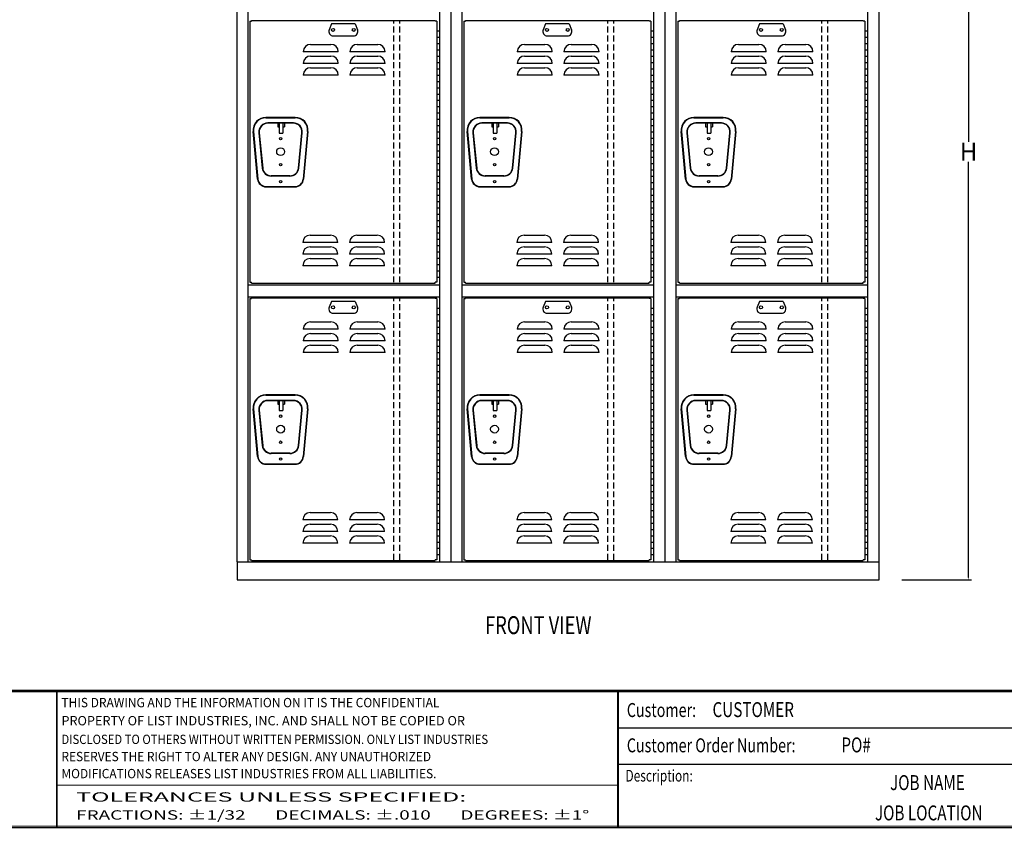
# Model space of a CAD drawing. Extents: x 0 to 196, y -2 to 123.
# Drawn here: x 44 to 127, y 0 to 68 of the extents above; entities that cross this region are included whole.
import ezdxf
from ezdxf.enums import TextEntityAlignment as Align

# ---------------------------------------------------------------- set-up
doc = ezdxf.new("R2010")
doc.units = 0
doc.header["$MEASUREMENT"] = 0
doc.header["$PDMODE"] = 2
doc.linetypes.add('DASHED', pattern=[0.75, 0.5, -0.25])
doc.layers.get('0').update_dxf_attribs({"linetype": 'CONTINUOUS'})
doc.layers.get('DEFPOINTS').update_dxf_attribs({"linetype": 'CONTINUOUS'})
for name, color, linetype in [('C', 7, 'CONTINUOUS'), ('CK_LEVEL_1', 7, 'CONTINUOUS'), ('CK_LEVEL_9', 7, 'CONTINUOUS')]:
    doc.layers.add(name, color=color, linetype=linetype)
doc.styles.add('S', font='SIMPLEX', dxfattribs={"width": 0.75})
doc.styles.add('ST', font='txt')
doc.dimstyles.get("Standard").update_dxf_attribs({"dimtxt": 0.18, "dimasz": 0.18, "dimexe": 0.18, "dimexo": 0.0625, "dimgap": 0.09, "dimtad": 0, "dimtih": 1, "dimtoh": 1, "dimdec": 4, "dimzin": 0, "dimdsep": 46, "dimtxsty": 'Standard', "dimcen": 0.09, "dimadec": 0, "dimazin": 0, "dimtfac": 1, "dimtdec": 4, "dimtofl": 0, "dimtmove": 2, "dimatfit": 3, "dimfxl": 0, "dimtolj": 1, "dimtzin": 0, "dimarcsym": 0})

# ---------------------------------------------------------------- blocks, each defined once
blk = doc.blocks.new('*D0')
at = {"color": 7, "linetype": 'Continuous', "lineweight": -2}
for p, q in [((118.366, 92.847), (124.226, 92.847)), ((123.976, 92.667), (123.976, 57.687)), ((123.976, 21.027), (123.976, 56.007)), ((118.366, 20.847), (124.226, 20.847))]:
    blk.add_line(p, q, dxfattribs=at)
at = {"color": 7, "linetype": 'Continuous'}
for points in [[(123.946, 92.667), (124.006, 92.667), (123.976, 92.847)], [(123.946, 21.027), (124.006, 21.027), (123.976, 20.847)]]:
    blk.add_solid(points, dxfattribs=at)
at = {"layer": 'DEFPOINTS', "color": 0, "linetype": 'Continuous'}
for p in [(118.304, 92.847), (123.976, 92.847), (118.304, 20.847)]:
    blk.add_point(p, dxfattribs=at)
at = {"color": 7, "linetype": 'Continuous', "insert": (123.976, 56.847), "char_height": 1.5, "attachment_point": 5}
blk.add_mtext('\\A1;H', dxfattribs=at)
blk = doc.blocks.new('ListNP')
at = {"layer": 'CK_LEVEL_9', "color": 7, "linetype": 'Continuous'}
for p, q in [((-0.125, 0.5), (-0.319, 0.014)), ((1.875, 0.5), (-0.125, 0.5)), ((1.875, 0.5), (2.069, 0.014)), ((0.029, -0.5), (1.721, -0.5))]:
    blk.add_line(p, q, dxfattribs=at)
for centre in [(0, 0), (1.75, 0)]:
    blk.add_circle(centre, 0.125, dxfattribs=at)
for centre, start, end in [((0.029, -0.125), 158.19859, 270), ((1.721, -0.125), 270, 21.80141)]:
    blk.add_arc(centre, 0.375, start, end, dxfattribs=at)

msp = doc.modelspace()

# ---------------------------------------------------------------- linework, layer by layer
at = {"color": 7, "linetype": 'Continuous'}
for p, q in [((63.50737, 67.82631), (63.50737, 45.86731)), ((63.50737, 67.82631), (63.66337, 67.82631)), ((63.66337, 67.88831), (79.10137, 67.88831)), ((63.66337, 67.82631), (63.66337, 67.88831)), ((79.10137, 67.82631), (79.10137, 67.88831)), ((79.25737, 67.82631), (79.10137, 67.82631)), ((79.25737, 67.82631), (79.25737, 45.86731)), ((81.50737, 67.82631), (81.66337, 67.82631)), ((81.50737, 67.82631), (81.50737, 45.86731)), ((81.66337, 67.82631), (81.66337, 67.88831)), ((81.66337, 67.88831), (97.10137, 67.88831)), ((97.10137, 67.82631), (97.10137, 67.88831)), ((97.25737, 67.82631), (97.10137, 67.82631)), ((97.25737, 67.82631), (97.25737, 45.86731)), ((99.50737, 67.82631), (99.66337, 67.82631)), ((99.50737, 67.82631), (99.50737, 45.86731)), ((99.66337, 67.82631), (99.66337, 67.88831)), ((99.66337, 67.88831), (115.10137, 67.88831)), ((115.10137, 67.82631), (115.10137, 67.88831)), ((115.25737, 67.82631), (115.10137, 67.82631)), ((115.25737, 67.82631), (115.25737, 45.86731)), ((67.33074, 59.73683), (64.87201, 59.73683)), ((64.87201, 59.70683), (67.33074, 59.70683)), ((85.33074, 59.73683), (82.87201, 59.73683)), ((82.87201, 59.70683), (85.33074, 59.70683)), ((103.33074, 59.73683), (100.87201, 59.73683)), ((100.87201, 59.70683), (103.33074, 59.70683)), ((67.18045, 59.26681), (65.02229, 59.26681)), ((67.18045, 59.23681), (65.02229, 59.23681)), ((65.85892, 59.26681), (65.85892, 58.94615)), ((65.85892, 58.94615), (65.97768, 58.94615)), ((65.97768, 59.26681), (65.97768, 58.4124)), ((66.30266, 59.26681), (66.30266, 58.4124)), ((66.30266, 58.94615), (66.42142, 58.94615)), ((66.42142, 59.26681), (66.42142, 58.94615)), ((85.18045, 59.26681), (83.02229, 59.26681)), ((85.18045, 59.23681), (83.02229, 59.23681)), ((83.85892, 59.26681), (83.85892, 58.94615)), ((83.85892, 58.94615), (83.97768, 58.94615)), ((83.97768, 59.26681), (83.97768, 58.4124)), ((84.30266, 59.26681), (84.30266, 58.4124)), ((84.30266, 58.94615), (84.42142, 58.94615)), ((84.42142, 59.26681), (84.42142, 58.94615)), ((103.18045, 59.26681), (101.02229, 59.26681)), ((103.18045, 59.23681), (101.02229, 59.23681)), ((101.85892, 59.26681), (101.85892, 58.94615)), ((101.85892, 58.94615), (101.97768, 58.94615)), ((101.97768, 59.26681), (101.97768, 58.4124)), ((102.30266, 59.26681), (102.30266, 58.4124)), ((102.30266, 58.94615), (102.42142, 58.94615)), ((102.42142, 59.26681), (102.42142, 58.94615)), ((64.16894, 54.54492), (63.79609, 58.54471)), ((63.82596, 58.5475), (64.19881, 54.54771)), ((64.27585, 58.44382), (64.56617, 55.47482)), ((64.3057, 58.44674), (64.59603, 55.47774)), ((65.97768, 58.4124), (66.30266, 58.4124)), ((67.60671, 55.47774), (67.89704, 58.44674)), ((67.63657, 55.47482), (67.92689, 58.44382)), ((68.37678, 58.5475), (68.00393, 54.54771)), ((68.40665, 58.54471), (68.0338, 54.54492)), ((82.16894, 54.54492), (81.79609, 58.54471)), ((81.82596, 58.5475), (82.19881, 54.54771)), ((82.27585, 58.44382), (82.56617, 55.47482)), ((82.3057, 58.44674), (82.59603, 55.47774)), ((83.97768, 58.4124), (84.30266, 58.4124)), ((85.60671, 55.47774), (85.89704, 58.44674)), ((85.63657, 55.47482), (85.92689, 58.44382)), ((86.37678, 58.5475), (86.00393, 54.54771)), ((86.40665, 58.54471), (86.0338, 54.54492)), ((100.16894, 54.54492), (99.79609, 58.54471)), ((99.82596, 58.5475), (100.19881, 54.54771)), ((100.27585, 58.44382), (100.56617, 55.47482)), ((100.3057, 58.44674), (100.59603, 55.47774)), ((101.97768, 58.4124), (102.30266, 58.4124)), ((103.60671, 55.47774), (103.89704, 58.44674)), ((103.63657, 55.47482), (103.92689, 58.44382)), ((104.37678, 58.5475), (104.00393, 54.54771)), ((104.40665, 58.54471), (104.0338, 54.54492)), ((66.89013, 54.82781), (65.31261, 54.82781)), ((66.89013, 54.79781), (65.31261, 54.79781)), ((84.89013, 54.82781), (83.31261, 54.82781)), ((84.89013, 54.79781), (83.31261, 54.79781)), ((102.89013, 54.82781), (101.31261, 54.82781)), ((102.89013, 54.79781), (101.31261, 54.79781)), ((64.88584, 53.92175), (67.3169, 53.92175)), ((64.88584, 53.89175), (67.3169, 53.89175)), ((82.88584, 53.92175), (85.3169, 53.92175)), ((82.88584, 53.89175), (85.3169, 53.89175)), ((100.88584, 53.92175), (103.3169, 53.92175)), ((100.88584, 53.89175), (103.3169, 53.89175)), ((63.50737, 45.86731), (63.66337, 45.86731)), ((63.66337, 45.80531), (63.66337, 45.86731)), ((63.66337, 45.80531), (79.10137, 45.80531)), ((79.10137, 45.80531), (79.10137, 45.86731)), ((79.25737, 45.86731), (79.10137, 45.86731)), ((81.50737, 45.86731), (81.66337, 45.86731)), ((81.66337, 45.80531), (81.66337, 45.86731)), ((81.66337, 45.80531), (97.10137, 45.80531)), ((97.25737, 45.86731), (97.10137, 45.86731)), ((97.10137, 45.80531), (97.10137, 45.86731)), ((99.50737, 45.86731), (99.66337, 45.86731)), ((99.66337, 45.80531), (99.66337, 45.86731)), ((99.66337, 45.80531), (115.10137, 45.80531)), ((115.25737, 45.86731), (115.10137, 45.86731)), ((115.10137, 45.80531), (115.10137, 45.86731)), ((63.50737, 44.49331), (63.50737, 22.53431)), ((63.50737, 44.49331), (63.66337, 44.49331)), ((63.66337, 44.55531), (79.10137, 44.55531)), ((63.66337, 44.49331), (63.66337, 44.55531)), ((79.10137, 44.49331), (79.10137, 44.55531)), ((79.25737, 44.49331), (79.10137, 44.49331)), ((79.25737, 44.49331), (79.25737, 22.53431)), ((81.50737, 44.49331), (81.66337, 44.49331)), ((81.50737, 44.49331), (81.50737, 22.53431)), ((81.66337, 44.49331), (81.66337, 44.55531)), ((81.66337, 44.55531), (97.10137, 44.55531)), ((97.10137, 44.49331), (97.10137, 44.55531)), ((97.25737, 44.49331), (97.10137, 44.49331)), ((97.25737, 44.49331), (97.25737, 22.53431)), ((99.50737, 44.49331), (99.66337, 44.49331)), ((99.50737, 44.49331), (99.50737, 22.53431)), ((99.66337, 44.49331), (99.66337, 44.55531)), ((99.66337, 44.55531), (115.10137, 44.55531)), ((115.10137, 44.49331), (115.10137, 44.55531)), ((115.25737, 44.49331), (115.10137, 44.49331)), ((115.25737, 44.49331), (115.25737, 22.53431)), ((67.33074, 36.40383), (64.87201, 36.40383)), ((64.87201, 36.37383), (67.33074, 36.37383)), ((67.18045, 35.93381), (65.02229, 35.93381)), ((67.18045, 35.90381), (65.02229, 35.90381)), ((65.85892, 35.93381), (65.85892, 35.61315)), ((65.97768, 35.93381), (65.97768, 35.0794)), ((66.30266, 35.93381), (66.30266, 35.0794)), ((66.42142, 35.93381), (66.42142, 35.61315)), ((85.33074, 36.40383), (82.87201, 36.40383)), ((82.87201, 36.37383), (85.33074, 36.37383)), ((85.18045, 35.93381), (83.02229, 35.93381)), ((85.18045, 35.90381), (83.02229, 35.90381)), ((83.85892, 35.93381), (83.85892, 35.61315)), ((83.97768, 35.93381), (83.97768, 35.0794)), ((84.30266, 35.93381), (84.30266, 35.0794)), ((84.42142, 35.93381), (84.42142, 35.61315)), ((103.33074, 36.40383), (100.87201, 36.40383)), ((100.87201, 36.37383), (103.33074, 36.37383)), ((103.18045, 35.93381), (101.02229, 35.93381)), ((103.18045, 35.90381), (101.02229, 35.90381)), ((101.85892, 35.93381), (101.85892, 35.61315)), ((101.97768, 35.93381), (101.97768, 35.0794)), ((102.30266, 35.93381), (102.30266, 35.0794)), ((102.42142, 35.93381), (102.42142, 35.61315)), ((64.16894, 31.21192), (63.79609, 35.21171)), ((63.82596, 35.2145), (64.19881, 31.21471)), ((64.27585, 35.11082), (64.56617, 32.14182)), ((64.3057, 35.11374), (64.59603, 32.14474)), ((65.85892, 35.61315), (65.97768, 35.61315)), ((65.97768, 35.0794), (66.30266, 35.0794)), ((66.30266, 35.61315), (66.42142, 35.61315)), ((67.60671, 32.14474), (67.89704, 35.11374)), ((67.63657, 32.14182), (67.92689, 35.11082)), ((68.37678, 35.2145), (68.00393, 31.21471)), ((68.40665, 35.21171), (68.0338, 31.21192)), ((82.16894, 31.21192), (81.79609, 35.21171)), ((81.82596, 35.2145), (82.19881, 31.21471)), ((82.27585, 35.11082), (82.56617, 32.14182)), ((82.3057, 35.11374), (82.59603, 32.14474)), ((83.85892, 35.61315), (83.97768, 35.61315)), ((83.97768, 35.0794), (84.30266, 35.0794)), ((84.30266, 35.61315), (84.42142, 35.61315)), ((85.60671, 32.14474), (85.89704, 35.11374)), ((85.63657, 32.14182), (85.92689, 35.11082)), ((86.37678, 35.2145), (86.00393, 31.21471)), ((86.40665, 35.21171), (86.0338, 31.21192)), ((100.16894, 31.21192), (99.79609, 35.21171)), ((99.82596, 35.2145), (100.19881, 31.21471)), ((100.27585, 35.11082), (100.56617, 32.14182)), ((100.3057, 35.11374), (100.59603, 32.14474)), ((101.85892, 35.61315), (101.97768, 35.61315)), ((101.97768, 35.0794), (102.30266, 35.0794)), ((102.30266, 35.61315), (102.42142, 35.61315)), ((103.60671, 32.14474), (103.89704, 35.11374)), ((103.63657, 32.14182), (103.92689, 35.11082)), ((104.37678, 35.2145), (104.00393, 31.21471)), ((104.40665, 35.21171), (104.0338, 31.21192)), ((66.89013, 31.49481), (65.31261, 31.49481)), ((84.89013, 31.49481), (83.31261, 31.49481)), ((102.89013, 31.49481), (101.31261, 31.49481)), ((66.89013, 31.46481), (65.31261, 31.46481)), ((84.89013, 31.46481), (83.31261, 31.46481)), ((102.89013, 31.46481), (101.31261, 31.46481)), ((64.88584, 30.58875), (67.3169, 30.58875)), ((64.88584, 30.55875), (67.3169, 30.55875)), ((82.88584, 30.58875), (85.3169, 30.58875)), ((82.88584, 30.55875), (85.3169, 30.55875)), ((100.88584, 30.58875), (103.3169, 30.58875)), ((100.88584, 30.55875), (103.3169, 30.55875)), ((63.50737, 22.53431), (63.66337, 22.53431)), ((63.66337, 22.47231), (63.66337, 22.53431)), ((63.66337, 22.47231), (79.10137, 22.47231)), ((79.10137, 22.47231), (79.10137, 22.53431)), ((79.25737, 22.53431), (79.10137, 22.53431)), ((81.50737, 22.53431), (81.66337, 22.53431)), ((81.66337, 22.47231), (81.66337, 22.53431)), ((81.66337, 22.47231), (97.10137, 22.47231)), ((97.25737, 22.53431), (97.10137, 22.53431)), ((97.10137, 22.47231), (97.10137, 22.53431)), ((99.50737, 22.53431), (99.66337, 22.53431)), ((99.66337, 22.47231), (99.66337, 22.53431)), ((99.66337, 22.47231), (115.10137, 22.47231)), ((115.25737, 22.53431), (115.10137, 22.53431)), ((115.10137, 22.47231), (115.10137, 22.53431))]:
    msp.add_line(p, q, dxfattribs=at)
for p, q in [((94.50768, 8.3912), (141.70039, 8.3912)), ((94.50768, 5.35084), (141.70039, 5.35084))]:
    msp.add_line(p, q)
at = {"const_width": 0.09718}
for points in [[(0, 0), (0, 122.87142), (195.70102, 122.87142), (195.70102, 0)], [(0.12226, 0.12226), (0.12226, 122.74916), (195.57876, 122.74916), (195.57876, 0.12226)]]:
    msp.add_lwpolyline(points, close=True, dxfattribs=at)
for points in [[(0.12226, 11.55968), (195.57876, 11.55968)], [(0.12226, 11.55716), (195.57876, 11.55716)], [(0.12226, 11.49688), (195.57876, 11.49688)], [(0.12226, 11.49437), (195.57876, 11.49437)], [(0.12226, 11.43408), (195.57876, 11.43408)], [(0.12226, 11.43157), (195.57876, 11.43157)], [(47.25217, 11.43157), (47.25217, 0)], [(47.31497, 11.43157), (47.31497, 0)], [(94.44488, 11.42906), (94.44488, -0.00251)], [(94.50768, 11.43157), (94.50768, 0)], [(47.31497, 3.58094), (94.50768, 3.58094)]]:
    msp.add_lwpolyline(points, dxfattribs=at)
at = {"lineweight": 40, "const_width": 0.09718}
msp.add_lwpolyline([(41.99069, 11.43157), (95.83486, 11.43157)], dxfattribs=at)
at = {"color": 7, "linetype": 'Continuous'}
for centre, radius in [((66.10137, 57.94131), 0.1015), ((84.10137, 57.94131), 0.1015), ((102.10137, 57.94131), 0.1015), ((66.10137, 56.84731), 0.328), ((84.10137, 56.84731), 0.328), ((102.10137, 56.84731), 0.328), ((66.10137, 55.75331), 0.1015), ((84.10137, 55.75331), 0.1015), ((102.10137, 55.75331), 0.1015), ((66.10137, 54.32881), 0.098), ((84.10137, 54.32881), 0.098), ((102.10137, 54.32881), 0.098), ((66.10137, 34.60831), 0.1015), ((84.10137, 34.60831), 0.1015), ((102.10137, 34.60831), 0.1015), ((66.10137, 33.51431), 0.328), ((84.10137, 33.51431), 0.328), ((102.10137, 33.51431), 0.328), ((66.10137, 32.42031), 0.1015), ((84.10137, 32.42031), 0.1015), ((102.10137, 32.42031), 0.1015), ((66.10137, 30.99581), 0.098), ((84.10137, 30.99581), 0.098), ((102.10137, 30.99581), 0.098)]:
    msp.add_circle(centre, radius, dxfattribs=at)
for centre, radius, start, end in [((64.88024, 58.64782), 1.08904, 90.432996, 185.432996), ((64.88015, 58.6479), 1.05896, 90.44067, 185.44067), ((67.32251, 58.64782), 1.08904, 354.567004, 89.567004), ((67.32259, 58.6479), 1.05896, 354.55933, 89.55933), ((82.88024, 58.64782), 1.08904, 90.432996, 185.432996), ((82.88015, 58.6479), 1.05896, 90.44067, 185.44067), ((85.32251, 58.64782), 1.08904, 354.567004, 89.567004), ((85.32259, 58.6479), 1.05896, 354.55933, 89.55933), ((100.88024, 58.64782), 1.08904, 90.432996, 185.432996), ((100.88015, 58.6479), 1.05896, 90.44067, 185.44067), ((103.32251, 58.64782), 1.08904, 354.567004, 89.567004), ((103.32259, 58.6479), 1.05896, 354.55933, 89.55933), ((65.02229, 58.51681), 0.75, 90, 185.584897), ((65.02229, 58.51681), 0.72, 90, 185.584897), ((67.18045, 58.51681), 0.75, 354.415103, 90), ((67.18045, 58.51681), 0.72, 354.415103, 90), ((83.02229, 58.51681), 0.75, 90, 185.584897), ((83.02229, 58.51681), 0.72, 90, 185.584897), ((85.18045, 58.51681), 0.75, 354.415103, 90), ((85.18045, 58.51681), 0.72, 354.415103, 90), ((101.02229, 58.51681), 0.75, 90, 185.584897), ((101.02229, 58.51681), 0.72, 90, 185.584897), ((103.18045, 58.51681), 0.75, 354.415103, 90), ((103.18045, 58.51681), 0.72, 354.415103, 90), ((65.31261, 55.54781), 0.75, 185.584897, 270), ((65.31261, 55.54781), 0.72, 185.584897, 270), ((66.89013, 55.54781), 0.72, 270, 354.415103), ((66.89013, 55.54781), 0.75, 270, 354.415103), ((83.31261, 55.54781), 0.75, 185.584897, 270), ((83.31261, 55.54781), 0.72, 185.584897, 270), ((84.89013, 55.54781), 0.72, 270, 354.415103), ((84.89013, 55.54781), 0.75, 270, 354.415103), ((101.31261, 55.54781), 0.75, 185.584897, 270), ((101.31261, 55.54781), 0.72, 185.584897, 270), ((102.89013, 55.54781), 0.72, 270, 354.415103), ((102.89013, 55.54781), 0.75, 270, 354.415103), ((64.88584, 54.61175), 0.72, 185.325602, 270), ((64.88584, 54.61175), 0.69, 185.325602, 270), ((67.3169, 54.61175), 0.69, 270, 354.674398), ((67.3169, 54.61175), 0.72, 270, 354.674398), ((82.88584, 54.61175), 0.72, 185.325602, 270), ((82.88584, 54.61175), 0.69, 185.325602, 270), ((85.3169, 54.61175), 0.69, 270, 354.674398), ((85.3169, 54.61175), 0.72, 270, 354.674398), ((100.88584, 54.61175), 0.72, 185.325602, 270), ((100.88584, 54.61175), 0.69, 185.325602, 270), ((103.3169, 54.61175), 0.69, 270, 354.674398), ((103.3169, 54.61175), 0.72, 270, 354.674398), ((64.88024, 35.31482), 1.08904, 90.432996, 185.432996), ((64.88015, 35.3149), 1.05896, 90.44067, 185.44067), ((65.02229, 35.18381), 0.75, 90, 185.584897), ((65.02229, 35.18381), 0.72, 90, 185.584897), ((67.18045, 35.18381), 0.75, 354.415103, 90), ((67.18045, 35.18381), 0.72, 354.415103, 90), ((67.32251, 35.31482), 1.08904, 354.567004, 89.567004), ((67.32259, 35.3149), 1.05896, 354.55933, 89.55933), ((82.88024, 35.31482), 1.08904, 90.432996, 185.432996), ((82.88015, 35.3149), 1.05896, 90.44067, 185.44067), ((83.02229, 35.18381), 0.75, 90, 185.584897), ((83.02229, 35.18381), 0.72, 90, 185.584897), ((85.18045, 35.18381), 0.75, 354.415103, 90), ((85.18045, 35.18381), 0.72, 354.415103, 90), ((85.32251, 35.31482), 1.08904, 354.567004, 89.567004), ((85.32259, 35.3149), 1.05896, 354.55933, 89.55933), ((100.88024, 35.31482), 1.08904, 90.432996, 185.432996), ((100.88015, 35.3149), 1.05896, 90.44067, 185.44067), ((101.02229, 35.18381), 0.75, 90, 185.584897), ((101.02229, 35.18381), 0.72, 90, 185.584897), ((103.18045, 35.18381), 0.75, 354.415103, 90), ((103.18045, 35.18381), 0.72, 354.415103, 90), ((103.32251, 35.31482), 1.08904, 354.567004, 89.567004), ((103.32259, 35.3149), 1.05896, 354.55933, 89.55933), ((65.31261, 32.21481), 0.75, 185.584897, 270), ((65.31261, 32.21481), 0.72, 185.584897, 270), ((66.89013, 32.21481), 0.72, 270, 354.415103), ((66.89013, 32.21481), 0.75, 270, 354.415103), ((83.31261, 32.21481), 0.75, 185.584897, 270), ((83.31261, 32.21481), 0.72, 185.584897, 270), ((84.89013, 32.21481), 0.72, 270, 354.415103), ((84.89013, 32.21481), 0.75, 270, 354.415103), ((101.31261, 32.21481), 0.75, 185.584897, 270), ((101.31261, 32.21481), 0.72, 185.584897, 270), ((102.89013, 32.21481), 0.72, 270, 354.415103), ((102.89013, 32.21481), 0.75, 270, 354.415103), ((64.88584, 31.27875), 0.72, 185.325602, 270), ((64.88584, 31.27875), 0.69, 185.325602, 270), ((67.3169, 31.27875), 0.69, 270, 354.674398), ((67.3169, 31.27875), 0.72, 270, 354.674398), ((82.88584, 31.27875), 0.72, 185.325602, 270), ((82.88584, 31.27875), 0.69, 185.325602, 270), ((85.3169, 31.27875), 0.69, 270, 354.674398), ((85.3169, 31.27875), 0.72, 270, 354.674398), ((100.88584, 31.27875), 0.72, 185.325602, 270), ((100.88584, 31.27875), 0.69, 185.325602, 270), ((103.3169, 31.27875), 0.69, 270, 354.674398), ((103.3169, 31.27875), 0.72, 270, 354.674398)]:
    msp.add_arc(centre, radius, start, end, dxfattribs=at)
at = {"layer": 'CK_LEVEL_1', "color": 7, "linetype": 'Continuous'}
for p, q in [((62.44437, 22.34731), (62.44437, 92.84731)), ((116.44437, 22.34731), (116.44437, 92.84731)), ((63.38137, 22.34731), (63.38137, 91.34731)), ((79.50737, 22.34731), (79.50737, 91.34731)), ((80.44437, 22.34731), (80.44437, 91.34731)), ((81.38137, 22.34731), (81.38137, 91.34731)), ((97.50737, 22.34731), (97.50737, 91.34731)), ((98.44437, 22.34731), (98.44437, 91.34731)), ((99.38137, 22.34731), (99.38137, 91.34731)), ((115.50737, 22.34731), (115.50737, 91.34731)), ((79.50737, 45.84681), (79.50737, 67.84681)), ((97.50737, 45.84681), (97.50737, 67.84681)), ((115.50737, 45.84681), (115.50737, 67.84681)), ((63.38137, 45.65131), (79.50737, 45.65131)), ((81.38137, 45.65131), (97.50737, 45.65131)), ((99.38137, 45.65131), (115.50737, 45.65131)), ((63.38137, 44.65131), (79.50737, 44.65131)), ((79.50737, 22.51381), (79.50737, 44.51381)), ((81.38137, 44.65131), (97.50737, 44.65131)), ((97.50737, 22.51381), (97.50737, 44.51381)), ((99.38137, 44.65131), (115.50737, 44.65131)), ((115.50737, 22.51381), (115.50737, 44.51381)), ((62.44437, 22.34731), (116.44437, 22.34731)), ((62.44437, 22.34731), (62.44437, 20.84731)), ((116.44437, 20.84731), (116.44437, 22.34731)), ((62.44437, 20.84731), (116.44437, 20.84731))]:
    msp.add_line(p, q, dxfattribs=at)
at = {"layer": 'CK_LEVEL_1', "color": 7, "linetype": 'DASHED'}
for p, q in [((75.63237, 45.86731), (75.63237, 67.82531)), ((76.13237, 45.86731), (76.13237, 67.82531)), ((93.63237, 45.86731), (93.63237, 67.82531)), ((94.13237, 45.86731), (94.13237, 67.82531)), ((111.63237, 45.86731), (111.63237, 67.82531)), ((112.13237, 45.86731), (112.13237, 67.82531)), ((75.63237, 22.53431), (75.63237, 44.49231)), ((76.13237, 22.53431), (76.13237, 44.49231)), ((93.63237, 22.53431), (93.63237, 44.49231)), ((94.13237, 22.53431), (94.13237, 44.49231)), ((111.63237, 22.53431), (111.63237, 44.49231)), ((112.13237, 22.53431), (112.13237, 44.49231))]:
    msp.add_line(p, q, dxfattribs=at)
at = {"layer": 'CK_LEVEL_1', "color": 7, "linetype": 'Continuous'}
for centre in [(66.10137, 54.32881), (84.10137, 54.32881), (102.10137, 54.32881), (66.10137, 30.99581), (84.10137, 30.99581), (102.10137, 30.99581)]:
    msp.add_circle(centre, 0.098, dxfattribs=at)
at = {"layer": 'CK_LEVEL_9', "color": 7, "linetype": 'Continuous'}
for p, q in [((79.25737, 67.01426), (79.51084, 67.01426)), ((79.25737, 66.48301), (79.51084, 66.48301)), ((97.25737, 67.01426), (97.51084, 67.01426)), ((97.25737, 66.48301), (97.51084, 66.48301)), ((115.25737, 67.01426), (115.51084, 67.01426)), ((115.25737, 66.48301), (115.51084, 66.48301)), ((68.62158, 65.87616), (70.34161, 65.87616)), ((72.55308, 65.87616), (74.27311, 65.87616)), ((79.25737, 65.95176), (79.51084, 65.95176)), ((86.62158, 65.87616), (88.34161, 65.87616)), ((90.55308, 65.87616), (92.27311, 65.87616)), ((97.25737, 65.95176), (97.51084, 65.95176)), ((104.62158, 65.87616), (106.34161, 65.87616)), ((108.55308, 65.87616), (110.27311, 65.87616)), ((115.25737, 65.95176), (115.51084, 65.95176)), ((70.95591, 65.26186), (68.00728, 65.26186)), ((68.62158, 64.89328), (70.34161, 64.89328)), ((74.88741, 65.26186), (71.93878, 65.26186)), ((72.55308, 64.89328), (74.27311, 64.89328)), ((79.25737, 65.42051), (79.51084, 65.42051)), ((79.25737, 64.88926), (79.51084, 64.88926)), ((88.95591, 65.26186), (86.00728, 65.26186)), ((86.62158, 64.89328), (88.34161, 64.89328)), ((92.88741, 65.26186), (89.93878, 65.26186)), ((90.55308, 64.89328), (92.27311, 64.89328)), ((97.25737, 65.42051), (97.51084, 65.42051)), ((97.25737, 64.88926), (97.51084, 64.88926)), ((106.95591, 65.26186), (104.00728, 65.26186)), ((104.62158, 64.89328), (106.34161, 64.89328)), ((110.88741, 65.26186), (107.93878, 65.26186)), ((108.55308, 64.89328), (110.27311, 64.89328)), ((115.25737, 65.42051), (115.51084, 65.42051)), ((115.25737, 64.88926), (115.51084, 64.88926)), ((70.95591, 64.27899), (68.00728, 64.27899)), ((68.62158, 63.91041), (70.34161, 63.91041)), ((74.88741, 64.27899), (71.93878, 64.27899)), ((72.55308, 63.91041), (74.27311, 63.91041)), ((79.25737, 64.35801), (79.51084, 64.35801)), ((79.25737, 63.82676), (79.51084, 63.82676)), ((88.95591, 64.27899), (86.00728, 64.27899)), ((86.62158, 63.91041), (88.34161, 63.91041)), ((92.88741, 64.27899), (89.93878, 64.27899)), ((90.55308, 63.91041), (92.27311, 63.91041)), ((97.25737, 64.35801), (97.51084, 64.35801)), ((97.25737, 63.82676), (97.51084, 63.82676)), ((106.95591, 64.27899), (104.00728, 64.27899)), ((104.62158, 63.91041), (106.34161, 63.91041)), ((110.88741, 64.27899), (107.93878, 64.27899)), ((108.55308, 63.91041), (110.27311, 63.91041)), ((115.25737, 64.35801), (115.51084, 64.35801)), ((115.25737, 63.82676), (115.51084, 63.82676)), ((70.95591, 63.29611), (68.00728, 63.29611)), ((74.88741, 63.29611), (71.93878, 63.29611)), ((79.25737, 63.29551), (79.51084, 63.29551)), ((88.95591, 63.29611), (86.00728, 63.29611)), ((92.88741, 63.29611), (89.93878, 63.29611)), ((97.25737, 63.29551), (97.51084, 63.29551)), ((106.95591, 63.29611), (104.00728, 63.29611)), ((110.88741, 63.29611), (107.93878, 63.29611)), ((115.25737, 63.29551), (115.51084, 63.29551)), ((79.25737, 62.76426), (79.51084, 62.76426)), ((79.25737, 62.23301), (79.51084, 62.23301)), ((97.25737, 62.76426), (97.51084, 62.76426)), ((97.25737, 62.23301), (97.51084, 62.23301)), ((115.25737, 62.76426), (115.51084, 62.76426)), ((115.25737, 62.23301), (115.51084, 62.23301)), ((79.25737, 61.70176), (79.51084, 61.70176)), ((97.25737, 61.70176), (97.51084, 61.70176)), ((115.25737, 61.70176), (115.51084, 61.70176)), ((79.25737, 61.17051), (79.51084, 61.17051)), ((79.25737, 60.63926), (79.51084, 60.63926)), ((97.25737, 61.17051), (97.51084, 61.17051)), ((97.25737, 60.63926), (97.51084, 60.63926)), ((115.25737, 61.17051), (115.51084, 61.17051)), ((115.25737, 60.63926), (115.51084, 60.63926)), ((79.25737, 60.10801), (79.51084, 60.10801)), ((97.25737, 60.10801), (97.51084, 60.10801)), ((115.25737, 60.10801), (115.51084, 60.10801)), ((79.25737, 59.57676), (79.51084, 59.57676)), ((79.25737, 59.04551), (79.51084, 59.04551)), ((97.25737, 59.57676), (97.51084, 59.57676)), ((97.25737, 59.04551), (97.51084, 59.04551)), ((115.25737, 59.57676), (115.51084, 59.57676)), ((115.25737, 59.04551), (115.51084, 59.04551)), ((79.25737, 58.51426), (79.51084, 58.51426)), ((79.25737, 57.98301), (79.51084, 57.98301)), ((97.25737, 58.51426), (97.51084, 58.51426)), ((97.25737, 57.98301), (97.51084, 57.98301)), ((115.25737, 58.51426), (115.51084, 58.51426)), ((115.25737, 57.98301), (115.51084, 57.98301)), ((79.25737, 57.45176), (79.51084, 57.45176)), ((97.25737, 57.45176), (97.51084, 57.45176)), ((115.25737, 57.45176), (115.51084, 57.45176)), ((79.25737, 56.92051), (79.51084, 56.92051)), ((79.25737, 56.38926), (79.51084, 56.38926)), ((97.25737, 56.92051), (97.51084, 56.92051)), ((97.25737, 56.38926), (97.51084, 56.38926)), ((115.25737, 56.92051), (115.51084, 56.92051)), ((115.25737, 56.38926), (115.51084, 56.38926)), ((79.25737, 55.85801), (79.51084, 55.85801)), ((97.25737, 55.85801), (97.51084, 55.85801)), ((115.25737, 55.85801), (115.51084, 55.85801)), ((79.25737, 55.32676), (79.51084, 55.32676)), ((79.25737, 54.79551), (79.51084, 54.79551)), ((97.25737, 55.32676), (97.51084, 55.32676)), ((97.25737, 54.79551), (97.51084, 54.79551)), ((115.25737, 55.32676), (115.51084, 55.32676)), ((115.25737, 54.79551), (115.51084, 54.79551)), ((79.25737, 54.26426), (79.51084, 54.26426)), ((97.25737, 54.26426), (97.51084, 54.26426)), ((115.25737, 54.26426), (115.51084, 54.26426)), ((79.25737, 53.73301), (79.51084, 53.73301)), ((79.25737, 53.20176), (79.51084, 53.20176)), ((97.25737, 53.73301), (97.51084, 53.73301)), ((97.25737, 53.20176), (97.51084, 53.20176)), ((115.25737, 53.73301), (115.51084, 53.73301)), ((115.25737, 53.20176), (115.51084, 53.20176)), ((79.25737, 52.67051), (79.51084, 52.67051)), ((97.25737, 52.67051), (97.51084, 52.67051)), ((115.25737, 52.67051), (115.51084, 52.67051)), ((79.25737, 52.13926), (79.51084, 52.13926)), ((79.25737, 51.60801), (79.51084, 51.60801)), ((97.25737, 52.13926), (97.51084, 52.13926)), ((97.25737, 51.60801), (97.51084, 51.60801)), ((115.25737, 52.13926), (115.51084, 52.13926)), ((115.25737, 51.60801), (115.51084, 51.60801)), ((79.25737, 51.07676), (79.51084, 51.07676)), ((79.25737, 50.54551), (79.51084, 50.54551)), ((97.25737, 51.07676), (97.51084, 51.07676)), ((97.25737, 50.54551), (97.51084, 50.54551)), ((115.25737, 51.07676), (115.51084, 51.07676)), ((115.25737, 50.54551), (115.51084, 50.54551)), ((68.58578, 49.83459), (70.30582, 49.83459)), ((72.51728, 49.83459), (74.23732, 49.83459)), ((79.25737, 50.01426), (79.51084, 50.01426)), ((86.58578, 49.83459), (88.30582, 49.83459)), ((90.51728, 49.83459), (92.23732, 49.83459)), ((97.25737, 50.01426), (97.51084, 50.01426)), ((104.58578, 49.83459), (106.30582, 49.83459)), ((108.51728, 49.83459), (110.23732, 49.83459)), ((115.25737, 50.01426), (115.51084, 50.01426)), ((70.92011, 49.2203), (67.97149, 49.2203)), ((74.85161, 49.2203), (71.90299, 49.2203)), ((79.25737, 49.48301), (79.51084, 49.48301)), ((79.25737, 48.95176), (79.51084, 48.95176)), ((88.92011, 49.2203), (85.97149, 49.2203)), ((92.85161, 49.2203), (89.90299, 49.2203)), ((97.25737, 49.48301), (97.51084, 49.48301)), ((97.25737, 48.95176), (97.51084, 48.95176)), ((106.92011, 49.2203), (103.97149, 49.2203)), ((110.85161, 49.2203), (107.90299, 49.2203)), ((115.25737, 49.48301), (115.51084, 49.48301)), ((115.25737, 48.95176), (115.51084, 48.95176)), ((70.92011, 48.23742), (67.97149, 48.23742)), ((68.58578, 48.85172), (70.30582, 48.85172)), ((74.85161, 48.23742), (71.90299, 48.23742)), ((72.51728, 48.85172), (74.23732, 48.85172)), ((79.25737, 48.42051), (79.51084, 48.42051)), ((88.92011, 48.23742), (85.97149, 48.23742)), ((86.58578, 48.85172), (88.30582, 48.85172)), ((92.85161, 48.23742), (89.90299, 48.23742)), ((90.51728, 48.85172), (92.23732, 48.85172)), ((97.25737, 48.42051), (97.51084, 48.42051)), ((106.92011, 48.23742), (103.97149, 48.23742)), ((104.58578, 48.85172), (106.30582, 48.85172)), ((110.85161, 48.23742), (107.90299, 48.23742)), ((108.51728, 48.85172), (110.23732, 48.85172)), ((115.25737, 48.42051), (115.51084, 48.42051)), ((70.92011, 47.25455), (67.97149, 47.25455)), ((68.58578, 47.86884), (70.30582, 47.86884)), ((74.85161, 47.25455), (71.90299, 47.25455)), ((72.51728, 47.86884), (74.23732, 47.86884)), ((79.25737, 47.88926), (79.51084, 47.88926)), ((79.25737, 47.35801), (79.51084, 47.35801)), ((88.92011, 47.25455), (85.97149, 47.25455)), ((86.58578, 47.86884), (88.30582, 47.86884)), ((92.85161, 47.25455), (89.90299, 47.25455)), ((90.51728, 47.86884), (92.23732, 47.86884)), ((97.25737, 47.88926), (97.51084, 47.88926)), ((97.25737, 47.35801), (97.51084, 47.35801)), ((106.92011, 47.25455), (103.97149, 47.25455)), ((104.58578, 47.86884), (106.30582, 47.86884)), ((110.85161, 47.25455), (107.90299, 47.25455)), ((108.51728, 47.86884), (110.23732, 47.86884)), ((115.25737, 47.88926), (115.51084, 47.88926)), ((115.25737, 47.35801), (115.51084, 47.35801)), ((79.25737, 46.82676), (79.51084, 46.82676)), ((97.25737, 46.82676), (97.51084, 46.82676)), ((115.25737, 46.82676), (115.51084, 46.82676)), ((79.25737, 46.29551), (79.51084, 46.29551)), ((97.25737, 46.29551), (97.51084, 46.29551)), ((115.25737, 46.29551), (115.51084, 46.29551)), ((79.25737, 43.68126), (79.51084, 43.68126)), ((79.25737, 43.15001), (79.51084, 43.15001)), ((97.25737, 43.68126), (97.51084, 43.68126)), ((97.25737, 43.15001), (97.51084, 43.15001)), ((115.25737, 43.68126), (115.51084, 43.68126)), ((115.25737, 43.15001), (115.51084, 43.15001)), ((68.62158, 42.54316), (70.34161, 42.54316)), ((72.55308, 42.54316), (74.27311, 42.54316)), ((79.25737, 42.61876), (79.51084, 42.61876)), ((86.62158, 42.54316), (88.34161, 42.54316)), ((90.55308, 42.54316), (92.27311, 42.54316)), ((97.25737, 42.61876), (97.51084, 42.61876)), ((104.62158, 42.54316), (106.34161, 42.54316)), ((108.55308, 42.54316), (110.27311, 42.54316)), ((115.25737, 42.61876), (115.51084, 42.61876)), ((70.95591, 41.92886), (68.00728, 41.92886)), ((68.62158, 41.56028), (70.34161, 41.56028)), ((74.88741, 41.92886), (71.93878, 41.92886)), ((72.55308, 41.56028), (74.27311, 41.56028)), ((79.25737, 42.08751), (79.51084, 42.08751)), ((79.25737, 41.55626), (79.51084, 41.55626)), ((88.95591, 41.92886), (86.00728, 41.92886)), ((86.62158, 41.56028), (88.34161, 41.56028)), ((92.88741, 41.92886), (89.93878, 41.92886)), ((90.55308, 41.56028), (92.27311, 41.56028)), ((97.25737, 42.08751), (97.51084, 42.08751)), ((97.25737, 41.55626), (97.51084, 41.55626)), ((106.95591, 41.92886), (104.00728, 41.92886)), ((104.62158, 41.56028), (106.34161, 41.56028)), ((110.88741, 41.92886), (107.93878, 41.92886)), ((108.55308, 41.56028), (110.27311, 41.56028)), ((115.25737, 42.08751), (115.51084, 42.08751)), ((115.25737, 41.55626), (115.51084, 41.55626)), ((70.95591, 40.94599), (68.00728, 40.94599)), ((74.88741, 40.94599), (71.93878, 40.94599)), ((79.25737, 41.02501), (79.51084, 41.02501)), ((88.95591, 40.94599), (86.00728, 40.94599)), ((92.88741, 40.94599), (89.93878, 40.94599)), ((97.25737, 41.02501), (97.51084, 41.02501)), ((106.95591, 40.94599), (104.00728, 40.94599)), ((110.88741, 40.94599), (107.93878, 40.94599)), ((115.25737, 41.02501), (115.51084, 41.02501)), ((70.95591, 39.96311), (68.00728, 39.96311)), ((68.62158, 40.57741), (70.34161, 40.57741)), ((74.88741, 39.96311), (71.93878, 39.96311)), ((72.55308, 40.57741), (74.27311, 40.57741)), ((79.25737, 40.49376), (79.51084, 40.49376)), ((79.25737, 39.96251), (79.51084, 39.96251)), ((88.95591, 39.96311), (86.00728, 39.96311)), ((86.62158, 40.57741), (88.34161, 40.57741)), ((92.88741, 39.96311), (89.93878, 39.96311)), ((90.55308, 40.57741), (92.27311, 40.57741)), ((97.25737, 40.49376), (97.51084, 40.49376)), ((97.25737, 39.96251), (97.51084, 39.96251)), ((106.95591, 39.96311), (104.00728, 39.96311)), ((104.62158, 40.57741), (106.34161, 40.57741)), ((110.88741, 39.96311), (107.93878, 39.96311)), ((108.55308, 40.57741), (110.27311, 40.57741)), ((115.25737, 40.49376), (115.51084, 40.49376)), ((115.25737, 39.96251), (115.51084, 39.96251)), ((79.25737, 39.43126), (79.51084, 39.43126)), ((97.25737, 39.43126), (97.51084, 39.43126)), ((115.25737, 39.43126), (115.51084, 39.43126)), ((79.25737, 38.90001), (79.51084, 38.90001)), ((79.25737, 38.36876), (79.51084, 38.36876)), ((97.25737, 38.90001), (97.51084, 38.90001)), ((97.25737, 38.36876), (97.51084, 38.36876)), ((115.25737, 38.90001), (115.51084, 38.90001)), ((115.25737, 38.36876), (115.51084, 38.36876)), ((79.25737, 37.83751), (79.51084, 37.83751)), ((79.25737, 37.30626), (79.51084, 37.30626)), ((97.25737, 37.83751), (97.51084, 37.83751)), ((97.25737, 37.30626), (97.51084, 37.30626)), ((115.25737, 37.83751), (115.51084, 37.83751)), ((115.25737, 37.30626), (115.51084, 37.30626)), ((79.25737, 36.77501), (79.51084, 36.77501)), ((97.25737, 36.77501), (97.51084, 36.77501)), ((115.25737, 36.77501), (115.51084, 36.77501)), ((79.25737, 36.24376), (79.51084, 36.24376)), ((79.25737, 35.71251), (79.51084, 35.71251)), ((97.25737, 36.24376), (97.51084, 36.24376)), ((97.25737, 35.71251), (97.51084, 35.71251)), ((115.25737, 36.24376), (115.51084, 36.24376)), ((115.25737, 35.71251), (115.51084, 35.71251)), ((79.25737, 35.18126), (79.51084, 35.18126)), ((97.25737, 35.18126), (97.51084, 35.18126)), ((115.25737, 35.18126), (115.51084, 35.18126)), ((79.25737, 34.65001), (79.51084, 34.65001)), ((79.25737, 34.11876), (79.51084, 34.11876)), ((97.25737, 34.65001), (97.51084, 34.65001)), ((97.25737, 34.11876), (97.51084, 34.11876)), ((115.25737, 34.65001), (115.51084, 34.65001)), ((115.25737, 34.11876), (115.51084, 34.11876)), ((79.25737, 33.58751), (79.51084, 33.58751)), ((97.25737, 33.58751), (97.51084, 33.58751)), ((115.25737, 33.58751), (115.51084, 33.58751)), ((79.25737, 33.05626), (79.51084, 33.05626)), ((79.25737, 32.52501), (79.51084, 32.52501)), ((97.25737, 33.05626), (97.51084, 33.05626)), ((97.25737, 32.52501), (97.51084, 32.52501)), ((115.25737, 33.05626), (115.51084, 33.05626)), ((115.25737, 32.52501), (115.51084, 32.52501)), ((79.25737, 31.99376), (79.51084, 31.99376)), ((97.25737, 31.99376), (97.51084, 31.99376)), ((115.25737, 31.99376), (115.51084, 31.99376)), ((79.25737, 31.46251), (79.51084, 31.46251)), ((79.25737, 30.93126), (79.51084, 30.93126)), ((97.25737, 31.46251), (97.51084, 31.46251)), ((97.25737, 30.93126), (97.51084, 30.93126)), ((115.25737, 31.46251), (115.51084, 31.46251)), ((115.25737, 30.93126), (115.51084, 30.93126)), ((79.25737, 30.40001), (79.51084, 30.40001)), ((79.25737, 29.86876), (79.51084, 29.86876)), ((97.25737, 30.40001), (97.51084, 30.40001)), ((97.25737, 29.86876), (97.51084, 29.86876)), ((115.25737, 30.40001), (115.51084, 30.40001)), ((115.25737, 29.86876), (115.51084, 29.86876)), ((79.25737, 29.33751), (79.51084, 29.33751)), ((97.25737, 29.33751), (97.51084, 29.33751)), ((115.25737, 29.33751), (115.51084, 29.33751)), ((79.25737, 28.80626), (79.51084, 28.80626)), ((79.25737, 28.27501), (79.51084, 28.27501)), ((97.25737, 28.80626), (97.51084, 28.80626)), ((97.25737, 28.27501), (97.51084, 28.27501)), ((115.25737, 28.80626), (115.51084, 28.80626)), ((115.25737, 28.27501), (115.51084, 28.27501)), ((79.25737, 27.74376), (79.51084, 27.74376)), ((97.25737, 27.74376), (97.51084, 27.74376)), ((115.25737, 27.74376), (115.51084, 27.74376)), ((79.25737, 27.21251), (79.51084, 27.21251)), ((79.25737, 26.68126), (79.51084, 26.68126)), ((97.25737, 27.21251), (97.51084, 27.21251)), ((97.25737, 26.68126), (97.51084, 26.68126)), ((115.25737, 27.21251), (115.51084, 27.21251)), ((115.25737, 26.68126), (115.51084, 26.68126)), ((70.92011, 25.8873), (67.97149, 25.8873)), ((68.58578, 26.50159), (70.30582, 26.50159)), ((74.85161, 25.8873), (71.90299, 25.8873)), ((72.51728, 26.50159), (74.23732, 26.50159)), ((79.25737, 26.15001), (79.51084, 26.15001)), ((88.92011, 25.8873), (85.97149, 25.8873)), ((86.58578, 26.50159), (88.30582, 26.50159)), ((92.85161, 25.8873), (89.90299, 25.8873)), ((90.51728, 26.50159), (92.23732, 26.50159)), ((97.25737, 26.15001), (97.51084, 26.15001)), ((106.92011, 25.8873), (103.97149, 25.8873)), ((104.58578, 26.50159), (106.30582, 26.50159)), ((110.85161, 25.8873), (107.90299, 25.8873)), ((108.51728, 26.50159), (110.23732, 26.50159)), ((115.25737, 26.15001), (115.51084, 26.15001)), ((70.92011, 24.90442), (67.97149, 24.90442)), ((68.58578, 25.51872), (70.30582, 25.51872)), ((74.85161, 24.90442), (71.90299, 24.90442)), ((72.51728, 25.51872), (74.23732, 25.51872)), ((79.25737, 25.61876), (79.51084, 25.61876)), ((79.25737, 25.08751), (79.51084, 25.08751)), ((88.92011, 24.90442), (85.97149, 24.90442)), ((86.58578, 25.51872), (88.30582, 25.51872)), ((92.85161, 24.90442), (89.90299, 24.90442)), ((90.51728, 25.51872), (92.23732, 25.51872)), ((97.25737, 25.61876), (97.51084, 25.61876)), ((97.25737, 25.08751), (97.51084, 25.08751)), ((106.92011, 24.90442), (103.97149, 24.90442)), ((104.58578, 25.51872), (106.30582, 25.51872)), ((110.85161, 24.90442), (107.90299, 24.90442)), ((108.51728, 25.51872), (110.23732, 25.51872)), ((115.25737, 25.61876), (115.51084, 25.61876)), ((115.25737, 25.08751), (115.51084, 25.08751)), ((68.58578, 24.53584), (70.30582, 24.53584)), ((72.51728, 24.53584), (74.23732, 24.53584)), ((79.25737, 24.55626), (79.51084, 24.55626)), ((79.25737, 24.02501), (79.51084, 24.02501)), ((86.58578, 24.53584), (88.30582, 24.53584)), ((90.51728, 24.53584), (92.23732, 24.53584)), ((97.25737, 24.55626), (97.51084, 24.55626)), ((97.25737, 24.02501), (97.51084, 24.02501)), ((104.58578, 24.53584), (106.30582, 24.53584)), ((108.51728, 24.53584), (110.23732, 24.53584)), ((115.25737, 24.55626), (115.51084, 24.55626)), ((115.25737, 24.02501), (115.51084, 24.02501)), ((70.92011, 23.92155), (67.97149, 23.92155)), ((74.85161, 23.92155), (71.90299, 23.92155)), ((79.25737, 23.49376), (79.51084, 23.49376)), ((88.92011, 23.92155), (85.97149, 23.92155)), ((92.85161, 23.92155), (89.90299, 23.92155)), ((97.25737, 23.49376), (97.51084, 23.49376)), ((106.92011, 23.92155), (103.97149, 23.92155)), ((110.85161, 23.92155), (107.90299, 23.92155)), ((115.25737, 23.49376), (115.51084, 23.49376)), ((79.25737, 22.96251), (79.51084, 22.96251)), ((97.25737, 22.96251), (97.51084, 22.96251)), ((115.25737, 22.96251), (115.51084, 22.96251))]:
    msp.add_line(p, q, dxfattribs=at)
for centre, start, end in [((68.62158, 65.26186), 90, 180), ((70.34161, 65.26186), 0, 90), ((72.55308, 65.26186), 90, 180), ((74.27311, 65.26186), 0, 90), ((86.62158, 65.26186), 90, 180), ((88.34161, 65.26186), 0, 90), ((90.55308, 65.26186), 90, 180), ((92.27311, 65.26186), 0, 90), ((104.62158, 65.26186), 90, 180), ((106.34161, 65.26186), 0, 90), ((108.55308, 65.26186), 90, 180), ((110.27311, 65.26186), 0, 90), ((68.62158, 64.27899), 90, 180), ((70.34161, 64.27899), 0, 90), ((72.55308, 64.27899), 90, 180), ((74.27311, 64.27899), 0, 90), ((86.62158, 64.27899), 90, 180), ((88.34161, 64.27899), 0, 90), ((90.55308, 64.27899), 90, 180), ((92.27311, 64.27899), 0, 90), ((104.62158, 64.27899), 90, 180), ((106.34161, 64.27899), 0, 90), ((108.55308, 64.27899), 90, 180), ((110.27311, 64.27899), 0, 90), ((68.62158, 63.29611), 90, 180), ((70.34161, 63.29611), 0, 90), ((72.55308, 63.29611), 90, 180), ((74.27311, 63.29611), 0, 90), ((86.62158, 63.29611), 90, 180), ((88.34161, 63.29611), 0, 90), ((90.55308, 63.29611), 90, 180), ((92.27311, 63.29611), 0, 90), ((104.62158, 63.29611), 90, 180), ((106.34161, 63.29611), 0, 90), ((108.55308, 63.29611), 90, 180), ((110.27311, 63.29611), 0, 90), ((68.58578, 49.2203), 90, 180), ((70.30582, 49.2203), 0, 90), ((72.51728, 49.2203), 90, 180), ((74.23732, 49.2203), 0, 90), ((86.58578, 49.2203), 90, 180), ((88.30582, 49.2203), 0, 90), ((90.51728, 49.2203), 90, 180), ((92.23732, 49.2203), 0, 90), ((104.58578, 49.2203), 90, 180), ((106.30582, 49.2203), 0, 90), ((108.51728, 49.2203), 90, 180), ((110.23732, 49.2203), 0, 90), ((68.58578, 48.23742), 90, 180), ((70.30582, 48.23742), 0, 90), ((72.51728, 48.23742), 90, 180), ((74.23732, 48.23742), 0, 90), ((86.58578, 48.23742), 90, 180), ((88.30582, 48.23742), 0, 90), ((90.51728, 48.23742), 90, 180), ((92.23732, 48.23742), 0, 90), ((104.58578, 48.23742), 90, 180), ((106.30582, 48.23742), 0, 90), ((108.51728, 48.23742), 90, 180), ((110.23732, 48.23742), 0, 90), ((68.58578, 47.25455), 90, 180), ((70.30582, 47.25455), 0, 90), ((72.51728, 47.25455), 90, 180), ((74.23732, 47.25455), 0, 90), ((86.58578, 47.25455), 90, 180), ((88.30582, 47.25455), 0, 90), ((90.51728, 47.25455), 90, 180), ((92.23732, 47.25455), 0, 90), ((104.58578, 47.25455), 90, 180), ((106.30582, 47.25455), 0, 90), ((108.51728, 47.25455), 90, 180), ((110.23732, 47.25455), 0, 90), ((68.62158, 41.92886), 90, 180), ((70.34161, 41.92886), 0, 90), ((72.55308, 41.92886), 90, 180), ((74.27311, 41.92886), 0, 90), ((86.62158, 41.92886), 90, 180), ((88.34161, 41.92886), 0, 90), ((90.55308, 41.92886), 90, 180), ((92.27311, 41.92886), 0, 90), ((104.62158, 41.92886), 90, 180), ((106.34161, 41.92886), 0, 90), ((108.55308, 41.92886), 90, 180), ((110.27311, 41.92886), 0, 90), ((68.62158, 40.94599), 90, 180), ((70.34161, 40.94599), 0, 90), ((72.55308, 40.94599), 90, 180), ((74.27311, 40.94599), 0, 90), ((86.62158, 40.94599), 90, 180), ((88.34161, 40.94599), 0, 90), ((90.55308, 40.94599), 90, 180), ((92.27311, 40.94599), 0, 90), ((104.62158, 40.94599), 90, 180), ((106.34161, 40.94599), 0, 90), ((108.55308, 40.94599), 90, 180), ((110.27311, 40.94599), 0, 90), ((68.62158, 39.96311), 90, 180), ((70.34161, 39.96311), 0, 90), ((72.55308, 39.96311), 90, 180), ((74.27311, 39.96311), 0, 90), ((86.62158, 39.96311), 90, 180), ((88.34161, 39.96311), 0, 90), ((90.55308, 39.96311), 90, 180), ((92.27311, 39.96311), 0, 90), ((104.62158, 39.96311), 90, 180), ((106.34161, 39.96311), 0, 90), ((108.55308, 39.96311), 90, 180), ((110.27311, 39.96311), 0, 90), ((68.58578, 25.8873), 90, 180), ((70.30582, 25.8873), 0, 90), ((72.51728, 25.8873), 90, 180), ((74.23732, 25.8873), 0, 90), ((86.58578, 25.8873), 90, 180), ((88.30582, 25.8873), 0, 90), ((90.51728, 25.8873), 90, 180), ((92.23732, 25.8873), 0, 90), ((104.58578, 25.8873), 90, 180), ((106.30582, 25.8873), 0, 90), ((108.51728, 25.8873), 90, 180), ((110.23732, 25.8873), 0, 90), ((68.58578, 24.90442), 90, 180), ((70.30582, 24.90442), 0, 90), ((72.51728, 24.90442), 90, 180), ((74.23732, 24.90442), 0, 90), ((86.58578, 24.90442), 90, 180), ((88.30582, 24.90442), 0, 90), ((90.51728, 24.90442), 90, 180), ((92.23732, 24.90442), 0, 90), ((104.58578, 24.90442), 90, 180), ((106.30582, 24.90442), 0, 90), ((108.51728, 24.90442), 90, 180), ((110.23732, 24.90442), 0, 90), ((68.58578, 23.92155), 90, 180), ((70.30582, 23.92155), 0, 90), ((72.51728, 23.92155), 90, 180), ((74.23732, 23.92155), 0, 90), ((86.58578, 23.92155), 90, 180), ((88.30582, 23.92155), 0, 90), ((90.51728, 23.92155), 90, 180), ((92.23732, 23.92155), 0, 90), ((104.58578, 23.92155), 90, 180), ((106.30582, 23.92155), 0, 90), ((108.51728, 23.92155), 90, 180), ((110.23732, 23.92155), 0, 90)]:
    msp.add_arc(centre, 0.6143, start, end, dxfattribs=at)

# ---------------------------------------------------------------- block references
at = {"color": 5, "linetype": 'Continuous'}
for p in [(70.51137, 67.09131), (88.51137, 67.09131), (106.51137, 67.09131), (70.51137, 43.75831), (88.51137, 43.75831), (106.51137, 43.75831)]:
    msp.add_blockref('ListNP', p, dxfattribs=at)

# ---------------------------------------------------------------- texts
for s, height, style, width, p in [('THIS DRAWING AND THE INFORMATION ON IT IS THE CONFIDENTIAL ', 0.7839121, 'ST', 0.942173, (47.6678, 10.12967)), ('Customer:', 1.175576, 'S', 0.75, (95.22666, 9.30701)), ('CUSTOMER', 1.255941, 'S', 0.75, (102.43471, 9.30199)), ('PROPERTY OF LIST INDUSTRIES, INC. AND SHALL NOT BE COPIED OR', 0.7839121, 'ST', 0.997763, (47.6678, 8.60605)), ('DISCLOSED TO OTHERS WITHOUT WRITTEN PERMISSION. ONLY LIST INDUSTRIES ', 0.7839121, 'ST', 0.888687, (47.6678, 7.0376)), ('Customer Order Number:', 1.1755763, 'S', 0.75, (95.22666, 6.33901)), ('PO#', 1.255941, 'S', 0.75, (113.27427, 6.33483)), ('RESERVES THE RIGHT TO ALTER ANY DESIGN. ANY UNAUTHORIZED ', 0.7839121, 'ST', 0.937831, (47.6678, 5.59269)), ('MODIFICATIONS RELEASES LIST INDUSTRIES FROM ALL LIABILITIES.', 0.7839121, 'ST', 0.937831, (47.6678, 4.15756)), ('Description:', 0.9796469, 'S', 0.75, (95.11512, 3.88185))]:
    msp.add_text(s, height=height, dxfattribs=dict(style=style, width=width)).set_placement(p)
at = {"style": 'S', "width": 0.75}
for s, height, p in [('JOB NAME', 1.255941, (120.50962, 3.16332)), ('JOB LOCATION', 1.2559415, (120.62486, 0.61676))]:
    msp.add_text(s, height=height, dxfattribs=at).set_placement(p, align=Align.CENTER)
at = {"style": 'ST'}
for s, width, p, p2 in [('TOLERANCES UNLESS SPECIFIED:                      ', 1.13174, (48.90378, 2.1924), (92.0694, 2.1924)), ('FRACTIONS: %%P1/32       DECIMALS: %%P.010       DEGREES: %%P1%%D', 1.066027, (48.90378, 0.68144), (92.0694, 0.68144))]:
    msp.add_text(s, height=0.7837175, dxfattribs=dict(at, width=width)).set_placement(p, p2, align=Align.FIT)
at = {"layer": 'C', "color": 7, "linetype": 'Continuous', "width": 0.75}
msp.add_text('FRONT VIEW', height=1.5065, dxfattribs=at).set_placement((83.30188, 16.27793))

# ---------------------------------------------------------------- dimensions: what is measured, and where the dimension line sits
at = {"color": 5, "linetype": 'Continuous'}
dim = msp.add_linear_dim(base=(123.97595, 92.84731), p1=(118.30352, 20.84731), p2=(118.30352, 92.84731), angle=90, text='H', dimstyle='Standard', override={"dimtxt": 1.5, "dimexe": 0.25, "dimclrd": 7, "dimclre": 7, "dimclrt": 7}, dxfattribs=at)
dim.commit()
dim.dimension.update_dxf_attribs({"geometry": '*D0', "text_midpoint": (123.97595, 56.84731)})

doc.saveas('drawing.dxf')
